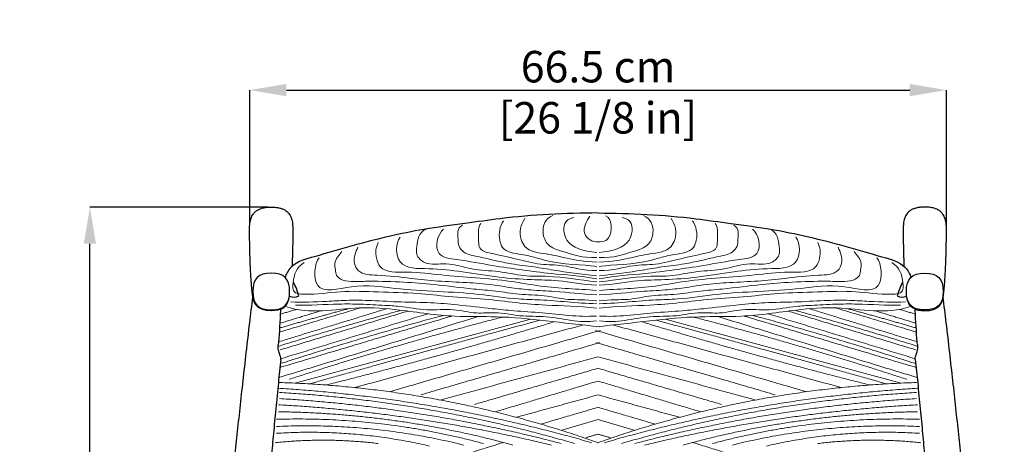
# Model space of a CAD drawing. Units: inches. Extents: x 0 to 4090, y 0 to 2860.
# Drawn here: x 1117 to 2056, y 1094 to 1498 of the extents above; entities that cross this region are included whole.
import ezdxf

# ---------------------------------------------------------------- set-up
doc = ezdxf.new("R2010")
doc.units = ezdxf.units.IN
doc.header["$MEASUREMENT"] = 0
doc.layers.add('OGGETTO', color=7, linetype='Continuous')
doc.layers.add('QUOTE', color=251, linetype='Continuous', lineweight=5)
doc.layers.add('SPIGOLI_TANGENTI_VISIBILI(ISO)', color=253, linetype='Continuous', lineweight=5)
doc.styles.add('ARIAL', font='Arial')
doc.dimstyles.new('Quotatura  scala 1_10', dxfattribs={"dimtxt": 30, "dimasz": 35, "dimexe": 0, "dimexo": 3, "dimgap": 7, "dimtad": 1, "dimlfac": 0.1, "dimrnd": 0.5, "dimzin": 12, "dimdsep": 46, "dimtxsty": 'ARIAL', "dimcen": 0.09, "dimclrd": 256, "dimclre": 251, "dimadec": 0, "dimazin": 3, "dimtfac": 1, "dimtofl": 0, "dimtmove": 0, "dimatfit": 3, "dimfxl": 1, "dimfrac": 2, "dimtolj": 1, "dimtzin": 12, "dimarcsym": 0})

# ---------------------------------------------------------------- blocks, each defined once
blk = doc.blocks.new('*D9')
at = {"layer": 'Defpoints', "color": 0}
for p in [(1184.4, 1319.69), (1357.31, 1319.69), (1302.77, 549.3)]:
    blk.add_point(p, dxfattribs=at)
at = {"layer": 'QUOTE', "color": 251, "lineweight": -2}
for p, q in [((1354.31, 1319.69), (1184.4, 1319.69)), ((1299.77, 549.3), (1184.4, 549.3))]:
    blk.add_line(p, q, dxfattribs=at)
at = {"layer": 'QUOTE', "lineweight": -2}
blk.add_line((1184.4, 584.3), (1184.4, 1284.69), dxfattribs=at)
at = {"layer": 'QUOTE'}
for points in [[(1190.24, 1284.69), (1178.57, 1284.69), (1184.4, 1319.69)], [(1178.57, 584.3), (1190.24, 584.3), (1184.4, 549.3)]]:
    blk.add_solid(points, dxfattribs=at)
at = {"layer": 'QUOTE', "color": 0, "char_height": 30, "attachment_point": 5, "rotation": 90, "style": 'ARIAL'}
for s, insert in [('\\A1;[30 3/8 in]', (1210.8, 934.5)), ('\\A1;77 cm', (1162.16, 934.5))]:
    blk.add_mtext(s, dxfattribs=dict(at, insert=insert))
blk = doc.blocks.new('*D10')
at = {"layer": 'Defpoints', "color": 0}
for p in [(2001.29, 1431.18), (1336.77, 1299.18), (2001.29, 1299.18)]:
    blk.add_point(p, dxfattribs=at)
at = {"layer": 'QUOTE', "color": 251, "lineweight": -2}
for p, q in [((1336.77, 1302.18), (1336.77, 1431.18)), ((2001.29, 1302.18), (2001.29, 1431.18))]:
    blk.add_line(p, q, dxfattribs=at)
at = {"layer": 'QUOTE', "lineweight": -2}
blk.add_line((1371.77, 1431.18), (1966.29, 1431.18), dxfattribs=at)
at = {"layer": 'QUOTE'}
for points in [[(1371.77, 1437.01), (1371.77, 1425.34), (1336.77, 1431.18)], [(1966.29, 1425.34), (1966.29, 1437.01), (2001.29, 1431.18)]]:
    blk.add_solid(points, dxfattribs=at)
at = {"layer": 'QUOTE', "color": 0, "char_height": 30, "attachment_point": 5, "style": 'ARIAL'}
for s, insert in [('\\A1;66.5 cm', (1669.03, 1453.49)), ('\\A1;[26 1/8 in]', (1669.03, 1404.78))]:
    blk.add_mtext(s, dxfattribs=dict(at, insert=insert))

msp = doc.modelspace()

# ---------------------------------------------------------------- linework, layer by layer
at = {"layer": 'OGGETTO'}
for centre, radius, start, end in [((1339.817, 1225.81), 44.686, 11.946953, 29.545605), ((1998.169, 1225.81), 44.686, 150.454395, 168.053047), ((1378.751, 1245.551), 11.53, 249.033762, 294.512401), ((1959.235, 1245.551), 11.53, 245.487599, 290.966238)]:
    msp.add_arc(centre, radius, start, end, dxfattribs=at)
for points, knots in [([(1336.771, 1299.185), (1336.746, 1299.667), (1336.652, 1301.527), (1337.005, 1304.79), (1337.743, 1308.252), (1338.833, 1310.952), (1340.004, 1312.992), (1341.602, 1314.911), (1343.605, 1316.528), (1345.865, 1317.756), (1348.69, 1318.777), (1352.528, 1319.556), (1355.575, 1319.643), (1357.307, 1319.692)], [0, 0, 0, 0, 0.0430061, 0.1659684, 0.291228, 0.3573628, 0.4247145, 0.5002537, 0.5786626, 0.6527361, 0.7285948, 0.8457959, 1, 1, 1, 1]), ([(1357.307, 1319.692), (1357.307, 1319.692), (1358.54, 1319.692), (1361.021, 1319.601), (1364.452, 1319.12), (1367.563, 1318.253), (1370.118, 1317.085), (1372.31, 1315.545), (1374.045, 1313.757), (1375.424, 1311.673), (1376.497, 1309.29), (1377.25, 1306.629), (1377.828, 1303.211), (1377.837, 1300.712), (1377.843, 1299.179)], [0, 0, 0, 0, 0.0000018, 0.1099567, 0.2210147, 0.3080271, 0.3970471, 0.4700784, 0.5455894, 0.6177146, 0.6918313, 0.7776656, 0.8636135, 1, 1, 1, 1]), ([(1980.679, 1319.692), (1980.679, 1319.692), (1979.446, 1319.692), (1976.965, 1319.601), (1973.534, 1319.12), (1970.423, 1318.253), (1967.868, 1317.085), (1965.676, 1315.545), (1963.941, 1313.757), (1962.562, 1311.673), (1961.489, 1309.29), (1960.736, 1306.629), (1960.158, 1303.211), (1960.149, 1300.712), (1960.143, 1299.179)], [0, 0, 0, 0, 0.0000018, 0.1099567, 0.2210147, 0.3080271, 0.3970471, 0.4700784, 0.5455894, 0.6177146, 0.6918313, 0.7776656, 0.8636135, 1, 1, 1, 1]), ([(2001.215, 1299.185), (2001.24, 1299.667), (2001.334, 1301.527), (2000.98, 1304.79), (2000.243, 1308.252), (1999.153, 1310.952), (1997.982, 1312.992), (1996.384, 1314.911), (1994.381, 1316.528), (1992.121, 1317.756), (1989.296, 1318.777), (1985.458, 1319.556), (1982.411, 1319.643), (1980.679, 1319.692)], [0, 0, 0, 0, 0.0430061, 0.1659684, 0.291228, 0.3573628, 0.4247145, 0.5002537, 0.5786626, 0.6527361, 0.7285948, 0.8457959, 1, 1, 1, 1]), ([(1668.993, 1314.092), (1638.082, 1313.993), (1595.415, 1311.865), (1540.348, 1303.692), (1504.697, 1299.22), (1468.901, 1291.758), (1433.807, 1282.866), (1403.32, 1273.554), (1379.704, 1267.498), (1372.579, 1257.75), (1370.999, 1254.406), (1370.411, 1252.912)], [0, 0, 0, 0, 0.24163306, 0.32938627, 0.43172004, 0.51988235, 0.61311428, 0.71050272, 0.77321319, 0.78952762, 0.8020768, 0.8020768, 0.8020768, 0.8020768]), ([(1668.993, 1314.092), (1699.904, 1313.993), (1742.571, 1311.865), (1797.638, 1303.692), (1833.289, 1299.22), (1869.085, 1291.758), (1904.179, 1282.866), (1934.666, 1273.554), (1958.282, 1267.498), (1965.407, 1257.75), (1966.987, 1254.406), (1967.575, 1252.912)], [0, 0, 0, 0, 0.24163306, 0.32938627, 0.43172004, 0.51988235, 0.61311428, 0.71050272, 0.77321319, 0.78952762, 0.8020768, 0.8020768, 0.8020768, 0.8020768]), ([(1357.307, 1221), (1356.236, 1221.023), (1354.281, 1221.064), (1351.612, 1221.429), (1349.441, 1221.954), (1347.694, 1222.596), (1346.305, 1223.297), (1344.917, 1224.201), (1343.713, 1225.266), (1342.772, 1226.395), (1342.451, 1226.864), (1342.232, 1227.191), (1341.899, 1227.735), (1341.401, 1228.661), (1340.811, 1230.067), (1340.33, 1231.643), (1340, 1233.078), (1339.789, 1234.229), (1339.666, 1234.993), (1339.539, 1235.851), (1339.417, 1236.758), (1339.297, 1237.712), (1339.183, 1238.693), (1339.081, 1239.627), (1338.989, 1240.514), (1338.901, 1241.397), (1338.808, 1242.37), (1338.708, 1243.468), (1338.601, 1244.71), (1338.487, 1246.093), (1338.37, 1247.595), (1338.237, 1249.405), (1338.091, 1251.535), (1337.933, 1254.025), (1337.779, 1256.665), (1337.656, 1258.967), (1337.562, 1260.865), (1337.495, 1262.28), (1337.429, 1263.752), (1337.364, 1265.281), (1337.3, 1266.861), (1337.239, 1268.449), (1337.184, 1269.985), (1337.136, 1271.424), (1337.093, 1272.758), (1337.056, 1273.991), (1337.028, 1274.963), (1337.008, 1275.695), (1336.993, 1276.241), (1336.978, 1276.838), (1336.96, 1277.542), (1336.939, 1278.377), (1336.915, 1279.425), (1336.887, 1280.711), (1336.855, 1282.264), (1336.823, 1284.03), (1336.791, 1286.02), (1336.761, 1288.227), (1336.735, 1290.657), (1336.713, 1293.32), (1336.698, 1296.175), (1336.696, 1298.177), (1336.695, 1299.182)], [0, 0, 0, 0, 0.0047, 0.008588, 0.011829, 0.0145663, 0.0169213, 0.0189943, 0.0225968, 0.0257988, 0.0293604, 0.0330104, 0.036714, 0.0456571, 0.0623771, 0.0838943, 0.1068393, 0.1312233, 0.1567155, 0.1811997, 0.2043113, 0.2297878, 0.2533577, 0.2750203, 0.2947748, 0.3140098, 0.3347725, 0.3571676, 0.3811956, 0.4068572, 0.4333474, 0.4595471, 0.4963785, 0.5326041, 0.568425, 0.6052672, 0.6222316, 0.6394581, 0.6569463, 0.6746962, 0.6927078, 0.7107011, 0.7275232, 0.7427517, 0.7567355, 0.7694744, 0.7809683, 0.7864919, 0.7916781, 0.7974261, 0.8044151, 0.8126452, 0.8221163, 0.8351201, 0.8499113, 0.8664898, 0.8848557, 0.9050092, 0.9265427, 0.9498006, 0.9747825, 1, 1, 1, 1]), ([(1377.918, 1299.182), (1377.917, 1298.159), (1377.915, 1296.125), (1377.899, 1293.228), (1377.877, 1290.532), (1377.85, 1288.087), (1377.82, 1285.884), (1377.788, 1283.912), (1377.756, 1282.161), (1377.725, 1280.603), (1377.694, 1279.238), (1377.667, 1278.064), (1377.643, 1277.1), (1377.622, 1276.312), (1377.603, 1275.619), (1377.577, 1274.653), (1377.538, 1273.329), (1377.484, 1271.621), (1377.422, 1269.78), (1377.352, 1267.838), (1377.266, 1265.662), (1377.2, 1264.11), (1377.161, 1263.225), (1377.158, 1263.164)], [0, 0, 0, 0, 0.05755975, 0.11446712, 0.16737405, 0.21627997, 0.26118494, 0.30208913, 0.3389927, 0.37189571, 0.40207477, 0.42786347, 0.44926207, 0.4662708, 0.48082923, 0.49621665, 0.5321606, 0.57215516, 0.6161995, 0.66426458, 0.71485089, 0.78043195, 0.78534472, 0.78534472, 0.78534472, 0.78534472]), ([(1960.068, 1299.182), (1960.069, 1298.159), (1960.071, 1296.125), (1960.087, 1293.228), (1960.109, 1290.532), (1960.136, 1288.087), (1960.166, 1285.884), (1960.198, 1283.912), (1960.23, 1282.161), (1960.261, 1280.603), (1960.292, 1279.238), (1960.319, 1278.064), (1960.343, 1277.1), (1960.364, 1276.312), (1960.383, 1275.619), (1960.409, 1274.653), (1960.448, 1273.329), (1960.502, 1271.621), (1960.564, 1269.78), (1960.634, 1267.838), (1960.72, 1265.662), (1960.786, 1264.11), (1960.825, 1263.225), (1960.828, 1263.164)], [0, 0, 0, 0, 0.05755975, 0.11446712, 0.16737405, 0.21627997, 0.26118494, 0.30208913, 0.3389927, 0.37189571, 0.40207477, 0.42786347, 0.44926207, 0.4662708, 0.48082923, 0.49621665, 0.5321606, 0.57215516, 0.6161995, 0.66426458, 0.71485089, 0.78043195, 0.78534472, 0.78534472, 0.78534472, 0.78534472]), ([(1980.679, 1221), (1981.75, 1221.023), (1983.705, 1221.064), (1986.374, 1221.429), (1988.545, 1221.954), (1990.292, 1222.596), (1991.681, 1223.297), (1993.069, 1224.201), (1994.273, 1225.266), (1995.214, 1226.395), (1995.535, 1226.864), (1995.754, 1227.191), (1996.087, 1227.735), (1996.585, 1228.661), (1997.175, 1230.067), (1997.656, 1231.643), (1997.986, 1233.078), (1998.197, 1234.229), (1998.32, 1234.993), (1998.447, 1235.851), (1998.569, 1236.758), (1998.689, 1237.712), (1998.803, 1238.693), (1998.905, 1239.627), (1998.997, 1240.514), (1999.085, 1241.397), (1999.178, 1242.37), (1999.278, 1243.468), (1999.385, 1244.71), (1999.499, 1246.093), (1999.616, 1247.595), (1999.749, 1249.405), (1999.895, 1251.535), (2000.053, 1254.025), (2000.207, 1256.665), (2000.33, 1258.967), (2000.424, 1260.865), (2000.491, 1262.28), (2000.557, 1263.752), (2000.622, 1265.281), (2000.686, 1266.861), (2000.747, 1268.449), (2000.802, 1269.985), (2000.85, 1271.424), (2000.893, 1272.758), (2000.93, 1273.991), (2000.958, 1274.963), (2000.978, 1275.695), (2000.993, 1276.241), (2001.008, 1276.838), (2001.026, 1277.542), (2001.047, 1278.377), (2001.071, 1279.425), (2001.099, 1280.711), (2001.131, 1282.264), (2001.163, 1284.03), (2001.195, 1286.02), (2001.225, 1288.227), (2001.251, 1290.657), (2001.273, 1293.32), (2001.288, 1296.175), (2001.29, 1298.177), (2001.291, 1299.182)], [0, 0, 0, 0, 0.0047, 0.008588, 0.011829, 0.0145663, 0.0169213, 0.0189943, 0.0225968, 0.0257988, 0.0293604, 0.0330104, 0.036714, 0.0456571, 0.0623771, 0.0838943, 0.1068393, 0.1312233, 0.1567155, 0.1811997, 0.2043113, 0.2297878, 0.2533577, 0.2750203, 0.2947748, 0.3140098, 0.3347725, 0.3571676, 0.3811956, 0.4068572, 0.4333474, 0.4595471, 0.4963785, 0.5326041, 0.568425, 0.6052672, 0.6222316, 0.6394581, 0.6569463, 0.6746962, 0.6927078, 0.7107011, 0.7275232, 0.7427517, 0.7567355, 0.7694744, 0.7809683, 0.7864919, 0.7916781, 0.7974261, 0.8044151, 0.8126452, 0.8221163, 0.8351201, 0.8499113, 0.8664898, 0.8848557, 0.9050092, 0.9265427, 0.9498006, 0.9747825, 1, 1, 1, 1]), ([(1357.307, 1256.813), (1345.065, 1256.813), (1339.711, 1251.527), (1339.711, 1227.043), (1345.065, 1221.756), (1357.307, 1221.756)], [0, 0, 0, 0, 0.5, 0.5, 1, 1, 1, 1]), ([(1357.307, 1221.756), (1369.549, 1221.756), (1374.902, 1227.043), (1374.902, 1251.527), (1369.549, 1256.813), (1357.307, 1256.813)], [0, 0, 0, 0, 0.5, 0.5, 1, 1, 1, 1]), ([(1980.679, 1221.756), (1968.437, 1221.756), (1963.084, 1227.043), (1963.084, 1251.527), (1968.437, 1256.813), (1980.679, 1256.813)], [0, 0, 0, 0, 0.5, 0.5, 1, 1, 1, 1]), ([(1980.679, 1256.813), (1992.921, 1256.813), (1998.275, 1251.527), (1998.275, 1227.043), (1992.921, 1221.756), (1980.679, 1221.756)], [0, 0, 0, 0, 0.5, 0.5, 1, 1, 1, 1]), ([(1281.488, 556.149), (1282.007, 565.884), (1283.022, 584.909), (1284.624, 612.771), (1286.22, 639.291), (1287.805, 664.472), (1289.357, 688.184), (1290.864, 710.446), (1292.316, 731.274), (1293.717, 750.815), (1295.057, 769.069), (1296.331, 786.038), (1297.531, 801.721), (1298.653, 816.12), (1299.627, 828.426), (1300.459, 838.805), (1301.181, 847.719), (1301.912, 856.671), (1302.786, 867.253), (1303.841, 879.875), (1305.099, 894.714), (1306.494, 910.882), (1308.029, 928.378), (1309.7, 947.077), (1311.512, 966.961), (1313.471, 988.012), (1315.593, 1010.336), (1317.8, 1033.021), (1320.085, 1055.977), (1322.442, 1079.118), (1324.96, 1103.26), (1327.65, 1128.397), (1330.52, 1154.525), (1333.586, 1181.632), (1336.688, 1208.338), (1338.822, 1225.971), (1339.827, 1234.27)], [0, 0, 0, 0, 0.0428641, 0.083764, 0.1227009, 0.1596762, 0.1946922, 0.2271778, 0.2577758, 0.2864867, 0.3133115, 0.3382509, 0.3613053, 0.3824749, 0.4017597, 0.4155898, 0.4282619, 0.4410922, 0.45509, 0.4749662, 0.4968036, 0.5206027, 0.5463642, 0.5740888, 0.6032298, 0.6342657, 0.6671972, 0.7020259, 0.7347278, 0.7689448, 0.8046783, 0.8419308, 0.880704, 0.9209992, 0.9628218, 1, 1, 1, 1]), ([(1339.821, 1234.27), (1339.821, 1234.272), (1339.8, 1234.382), (1339.902, 1233.931), (1340.181, 1232.862), (1340.541, 1231.932), (1340.72, 1231.47)], [0, 0, 0, 0, 0.0058991, 0.4000898, 0.7017055, 1, 1, 1, 1]), ([(1366.382, 1222.41), (1366.398, 1222.416), (1366.437, 1222.431), (1367.546, 1222.948), (1369.243, 1223.988), (1371.076, 1225.658), (1372.604, 1227.819), (1373.263, 1229.459), (1373.593, 1230.28)], [0, 0, 0, 0, 0.1337125, 0.3161742, 0.5025083, 0.6888533, 0.8442114, 1, 1, 1, 1]), ([(1373.593, 1230.28), (1373.638, 1230.417), (1373.729, 1230.69), (1374.244, 1232.388), (1374.686, 1234.88), (1374.908, 1237.216), (1374.882, 1238.585), (1374.877, 1238.861)], [0, 0, 0, 0, 0.233696, 0.4671407, 0.7057432, 0.940619, 1, 1, 1, 1]), ([(1964.393, 1230.28), (1964.348, 1230.417), (1964.256, 1230.69), (1963.742, 1232.388), (1963.3, 1234.88), (1963.078, 1237.216), (1963.104, 1238.585), (1963.109, 1238.861)], [0, 0, 0, 0, 0.233696, 0.4671407, 0.7057432, 0.940619, 1, 1, 1, 1]), ([(1971.604, 1222.41), (1971.588, 1222.416), (1971.549, 1222.431), (1970.44, 1222.948), (1968.743, 1223.988), (1966.91, 1225.658), (1965.382, 1227.819), (1964.723, 1229.459), (1964.393, 1230.28)], [0, 0, 0, 0, 0.1337125, 0.3161742, 0.5025083, 0.6888533, 0.8442114, 1, 1, 1, 1]), ([(1998.165, 1234.27), (1998.165, 1234.272), (1998.186, 1234.382), (1998.084, 1233.931), (1997.805, 1232.862), (1997.445, 1231.932), (1997.266, 1231.47)], [0, 0, 0, 0, 0.0058991, 0.4000898, 0.7017055, 1, 1, 1, 1]), ([(2056.498, 556.149), (2055.979, 565.884), (2054.964, 584.909), (2053.362, 612.771), (2051.766, 639.291), (2050.181, 664.472), (2048.629, 688.184), (2047.122, 710.446), (2045.67, 731.274), (2044.269, 750.815), (2042.929, 769.069), (2041.655, 786.038), (2040.455, 801.721), (2039.333, 816.12), (2038.359, 828.426), (2037.527, 838.805), (2036.805, 847.719), (2036.074, 856.671), (2035.2, 867.253), (2034.145, 879.875), (2032.886, 894.714), (2031.492, 910.882), (2029.957, 928.378), (2028.286, 947.077), (2026.474, 966.961), (2024.515, 988.012), (2022.393, 1010.336), (2020.186, 1033.021), (2017.901, 1055.977), (2015.544, 1079.118), (2013.026, 1103.26), (2010.336, 1128.397), (2007.466, 1154.525), (2004.4, 1181.632), (2001.298, 1208.338), (1999.164, 1225.971), (1998.159, 1234.27)], [0, 0, 0, 0, 0.0428641, 0.083764, 0.1227009, 0.1596762, 0.1946922, 0.2271778, 0.2577758, 0.2864867, 0.3133115, 0.3382509, 0.3613053, 0.3824749, 0.4017597, 0.4155898, 0.4282619, 0.4410922, 0.45509, 0.4749662, 0.4968036, 0.5206027, 0.5463642, 0.5740888, 0.6032298, 0.6342657, 0.6671972, 0.7020259, 0.7347278, 0.7689448, 0.8046783, 0.8419308, 0.880704, 0.9209992, 0.9628218, 1, 1, 1, 1]), ([(1366.505, 1222.503), (1366.27, 1222.4), (1365.353, 1221.997), (1363.406, 1221.518), (1360.577, 1221.075), (1358.446, 1221.026), (1357.307, 1221)], [0, 0, 0, 0, 0.0908518, 0.3557895, 0.6553564, 1, 1, 1, 1]), ([(1357.307, 1221.109), (1357.307, 1221.066), (1357.307, 1220.862), (1357.307, 1221.361), (1357.307, 1221.756)], [0, 0, 0, 0, 0.2092226, 1, 1, 1, 1]), ([(1364.671, 1190.836), (1365.329, 1200.945), (1365.939, 1211.522), (1366.482, 1222.064), (1366.503, 1222.464)], [0.14873357, 0.14873357, 0.14873357, 0.14873357, 0.96774629, 1, 1, 1, 1]), ([(1971.481, 1222.503), (1971.716, 1222.4), (1972.633, 1221.997), (1974.58, 1221.518), (1977.409, 1221.075), (1979.539, 1221.026), (1980.679, 1221)], [0, 0, 0, 0, 0.0908518, 0.3557895, 0.6553564, 1, 1, 1, 1]), ([(1973.315, 1190.836), (1972.657, 1200.945), (1972.047, 1211.522), (1971.504, 1222.064), (1971.483, 1222.464)], [0.14873357, 0.14873357, 0.14873357, 0.14873357, 0.96774629, 1, 1, 1, 1]), ([(1980.679, 1221.109), (1980.679, 1221.066), (1980.679, 1220.862), (1980.679, 1221.361), (1980.679, 1221.756)], [0, 0, 0, 0, 0.2092226, 1, 1, 1, 1]), ([(1366.396, 1174.607), (1366.427, 1174.855), (1366.509, 1175.52), (1366.232, 1176.844), (1365.702, 1178.523), (1365.114, 1180.211), (1364.489, 1182.259), (1363.956, 1184.85), (1363.888, 1187.65), (1364.264, 1189.929), (1364.7, 1190.903), (1364.811, 1191.15)], [0, 0, 0, 0, 0.106806, 0.2866985, 0.3941422, 0.5041406, 0.6117909, 0.7236552, 0.8656206, 0.9659441, 1, 1, 1, 1]), ([(1971.59, 1174.607), (1971.559, 1174.855), (1971.477, 1175.52), (1971.754, 1176.844), (1972.284, 1178.523), (1972.872, 1180.211), (1973.497, 1182.259), (1974.03, 1184.85), (1974.098, 1187.65), (1973.722, 1189.929), (1973.286, 1190.903), (1973.175, 1191.15)], [0, 0, 0, 0, 0.106806, 0.2866985, 0.3941422, 0.5041406, 0.6117909, 0.7236552, 0.8656206, 0.9659441, 1, 1, 1, 1]), ([(1366.455, 1174.601), (1365.668, 1167.164), (1364.006, 1151.45), (1361.678, 1127.838), (1359.463, 1104.353), (1357.478, 1082.267), (1355.693, 1061.573), (1354.082, 1042.135), (1352.627, 1023.957), (1351.316, 1007.046), (1350.139, 991.403), (1349.085, 977.034), (1348.205, 964.747), (1347.476, 954.381), (1346.858, 945.472), (1346.246, 936.519), (1345.532, 925.928), (1344.695, 913.294), (1343.731, 898.434), (1342.702, 882.237), (1341.614, 864.703), (1340.476, 845.954), (1339.293, 826.008), (1338.067, 804.879), (1336.793, 782.46), (1335.463, 758.578), (1334.077, 733.216), (1332.632, 706.356), (1331.136, 678.158), (1329.585, 648.623), (1327.974, 617.754), (1326.299, 585.551), (1325.155, 563.64), (1324.571, 552.462)], [0, 0, 0, 0, 0.0362109, 0.0765201, 0.114708, 0.1501457, 0.1835324, 0.2148662, 0.2441455, 0.2713689, 0.2965356, 0.3196448, 0.3406957, 0.3557912, 0.3696229, 0.3836435, 0.3989387, 0.4206553, 0.4445123, 0.4705098, 0.4986481, 0.5289275, 0.5607504, 0.5946379, 0.6305891, 0.668603, 0.7095183, 0.7525799, 0.7977857, 0.8451327, 0.8946198, 0.9462441, 1, 1, 1, 1]), ([(1971.531, 1174.601), (1972.318, 1167.164), (1973.98, 1151.45), (1976.308, 1127.838), (1978.523, 1104.353), (1980.508, 1082.267), (1982.292, 1061.573), (1983.904, 1042.135), (1985.359, 1023.957), (1986.67, 1007.046), (1987.847, 991.403), (1988.901, 977.034), (1989.781, 964.747), (1990.51, 954.381), (1991.128, 945.472), (1991.74, 936.519), (1992.454, 925.928), (1993.291, 913.294), (1994.255, 898.434), (1995.284, 882.237), (1996.372, 864.703), (1997.51, 845.954), (1998.693, 826.008), (1999.919, 804.879), (2001.193, 782.46), (2002.523, 758.578), (2003.909, 733.216), (2005.354, 706.356), (2006.85, 678.158), (2008.401, 648.623), (2010.012, 617.754), (2011.687, 585.551), (2012.831, 563.64), (2013.415, 552.462)], [0, 0, 0, 0, 0.0362109, 0.0765201, 0.114708, 0.1501457, 0.1835324, 0.2148662, 0.2441455, 0.2713689, 0.2965356, 0.3196448, 0.3406957, 0.3557912, 0.3696229, 0.3836435, 0.3989387, 0.4206553, 0.4445123, 0.4705098, 0.4986481, 0.5289275, 0.5607504, 0.5946379, 0.6305891, 0.668603, 0.7095183, 0.7525799, 0.7977857, 0.8451327, 0.8946198, 0.9462441, 1, 1, 1, 1])]:
    msp.add_open_spline(points, degree=3, knots=knots, dxfattribs=at)
at = {"layer": 'SPIGOLI_TANGENTI_VISIBILI(ISO)'}
for points, knots in [([(1578.739, 1306.691), (1575.315, 1301.164), (1573.477, 1292.151), (1578.851, 1276.706), (1594.997, 1275.115), (1610.003, 1271.575), (1632.155, 1264.61), (1664.12, 1264.42), (1667.935, 1262.697)], [0, 0, 0, 0, 0.1669451, 0.2321597, 0.4013411, 0.5238389, 0.6527983, 1, 1, 1, 1]), ([(1599.252, 1308.784), (1595.012, 1302.975), (1593.3, 1292.959), (1601.009, 1277.333), (1619.895, 1275.389), (1640.181, 1270.783), (1654.647, 1267.727), (1668.058, 1267.251)], [0, 0, 0, 0, 0.2233285, 0.302642, 0.5330537, 0.7548162, 1, 1, 1, 1]), ([(1625.762, 1311.604), (1618.546, 1308.879), (1614.398, 1297.818), (1620.655, 1281.558), (1640.177, 1276.418), (1653.549, 1270.899), (1667.812, 1271.681)], [0, 0, 0, 0, 0.2618897, 0.4196684, 0.6210484, 1, 1, 1, 1]), ([(1645.815, 1309.699), (1636.507, 1308.231), (1635.199, 1298.347), (1641.339, 1281.474), (1655.072, 1277.259), (1667.872, 1276.518)], [0, 0, 0, 0, 0.36482247, 0.48967686, 0.99116948, 0.99116948, 0.99116948, 0.99116948]), ([(1676.253, 1311.335), (1682.268, 1309.867, 181.881), (1683.576, 1291.312), (1667.035, 1283.111), (1647.651, 1291.827), (1661.066, 1310.894)], [0, 0, 0, 0, 0.36482247, 0.48967686, 0.99116948, 0.99116948, 0.99116948, 0.99116948]), ([(1738.734, 1308.784), (1742.974, 1302.975), (1744.686, 1292.959), (1736.977, 1277.333), (1718.091, 1275.389), (1697.805, 1270.783), (1683.339, 1267.727), (1669.928, 1267.251)], [0, 0, 0, 0, 0.2233285, 0.302642, 0.5330537, 0.7548162, 1, 1, 1, 1]), ([(1759.247, 1306.691), (1762.671, 1301.164), (1764.509, 1292.151), (1759.135, 1276.706), (1742.989, 1275.115), (1727.983, 1271.575), (1705.831, 1264.61), (1673.866, 1264.42), (1670.051, 1262.697)], [0, 0, 0, 0, 0.1669451, 0.2321597, 0.4013411, 0.5238389, 0.6527983, 1, 1, 1, 1]), ([(1692.171, 1309.699), (1701.479, 1308.231), (1702.787, 1298.347), (1696.646, 1281.474), (1682.914, 1277.259), (1670.114, 1276.518)], [0, 0, 0, 0, 0.36482247, 0.48967686, 0.99116948, 0.99116948, 0.99116948, 0.99116948]), ([(1712.224, 1311.604), (1719.44, 1308.879), (1723.588, 1297.818), (1717.331, 1281.558), (1697.809, 1276.418), (1684.437, 1270.899), (1670.174, 1271.681)], [0, 0, 0, 0, 0.2618897, 0.4196684, 0.6210484, 1, 1, 1, 1]), ([(1504.989, 1298.765), (1497.62, 1295.303), (1496.851, 1286.315), (1495.055, 1273.339), (1506.293, 1263.04), (1526.053, 1268.005), (1548.713, 1259.192), (1573.923, 1259.365), (1597.819, 1253.314), (1628.41, 1254.599), (1650.423, 1250.393), (1667.872, 1248.49)], [0, 0, 0, 0, 0.09782156, 0.13399681, 0.18742179, 0.29080816, 0.41445286, 0.5425032, 0.66387146, 0.77987074, 0.99685842, 0.99685842, 0.99685842, 0.99685842]), ([(1521.724, 1298.677), (1515.934, 1294.252), (1510.859, 1272.28), (1541.483, 1269.154), (1565.853, 1264.115), (1596.494, 1259.872), (1628.686, 1255.43), (1651.879, 1254.469), (1667.876, 1251.332)], [0, 0, 0, 0, 0.1414046, 0.2424133, 0.440206, 0.6040135, 0.7630431, 1, 1, 1, 1]), ([(1539.596, 1302.374), (1534.191, 1299.719), (1535.696, 1291.798), (1535.643, 1282.258), (1541.733, 1275.122), (1554.801, 1272.574), (1569.917, 1268.972), (1588.499, 1264.947), (1607.163, 1263.099), (1633.354, 1258.269), (1652.529, 1255.824), (1667.674, 1254.205)], [0, 0, 0, 0, 0.0944743, 0.1377033, 0.1822646, 0.261054, 0.3864285, 0.4860033, 0.6268636, 0.7483431, 1, 1, 1, 1]), ([(1557.383, 1304.184), (1554.45, 1300.151), (1555.653, 1292.688), (1554.374, 1278.463), (1572.469, 1274.337), (1590.426, 1270.597), (1613.458, 1264.423), (1638.268, 1265.042), (1654.583, 1259.009), (1667.872, 1259.271)], [0, 0, 0, 0, 0.0934298, 0.18432866, 0.25858374, 0.44943515, 0.6201069, 0.77379212, 0.99470752, 0.99470752, 0.99470752, 0.99470752]), ([(1816.262, 1298.677), (1822.052, 1294.252), (1827.127, 1272.28), (1796.503, 1269.154), (1772.132, 1264.115), (1741.492, 1259.872), (1709.3, 1255.43), (1686.107, 1254.469), (1670.11, 1251.332)], [0, 0, 0, 0, 0.1414046, 0.2424133, 0.440206, 0.6040135, 0.7630431, 1, 1, 1, 1]), ([(1780.603, 1304.184), (1783.536, 1300.151), (1782.333, 1292.688), (1783.612, 1278.463), (1765.517, 1274.337), (1747.56, 1270.597), (1724.528, 1264.423), (1699.718, 1265.042), (1683.403, 1259.009), (1670.114, 1259.271)], [0, 0, 0, 0, 0.0934298, 0.18432866, 0.25858374, 0.44943515, 0.6201069, 0.77379212, 0.99470752, 0.99470752, 0.99470752, 0.99470752]), ([(1832.997, 1298.765), (1840.366, 1295.303), (1841.135, 1286.315), (1842.931, 1273.339), (1831.693, 1263.04), (1811.933, 1268.005), (1789.273, 1259.192), (1764.063, 1259.365), (1740.167, 1253.314), (1709.576, 1254.599), (1687.563, 1250.393), (1670.114, 1248.49)], [0, 0, 0, 0, 0.09782156, 0.13399681, 0.18742179, 0.29080816, 0.41445286, 0.5425032, 0.66387146, 0.77987074, 0.99685842, 0.99685842, 0.99685842, 0.99685842]), ([(1798.39, 1302.374), (1803.795, 1299.719), (1802.29, 1291.798), (1802.343, 1282.258), (1796.252, 1275.122), (1783.184, 1272.574), (1768.069, 1268.972), (1749.487, 1264.947), (1730.823, 1263.099), (1704.632, 1258.269), (1685.457, 1255.824), (1670.312, 1254.205)], [0, 0, 0, 0, 0.0944743, 0.1377033, 0.1822646, 0.261054, 0.3864285, 0.4860033, 0.6268636, 0.7483431, 1, 1, 1, 1]), ([(1480.434, 1291.035), (1475.651, 1285.02), (1475.46, 1260.254), (1510.656, 1261.752), (1540.174, 1258.182), (1573.182, 1252.586), (1603.666, 1250.36), (1634.058, 1250.162), (1653.739, 1246.029), (1667.872, 1245.254)], [0, 0, 0, 0, 0.1162976, 0.24894007, 0.40118288, 0.56849158, 0.71467956, 0.8366712, 0.99845024, 0.99845024, 0.99845024, 0.99845024]), ([(1857.552, 1291.035), (1862.335, 1285.02), (1862.526, 1260.254), (1827.33, 1261.752), (1797.812, 1258.182), (1764.804, 1252.586), (1734.32, 1250.36), (1703.928, 1250.162), (1684.247, 1246.029), (1670.114, 1245.254)], [0, 0, 0, 0, 0.1162976, 0.24894007, 0.40118288, 0.56849158, 0.71467956, 0.8366712, 0.99845024, 0.99845024, 0.99845024, 0.99845024]), ([(1424.535, 1277.353), (1422.513, 1274.235), (1416.562, 1268.384), (1418.756, 1260.172), (1419.002, 1253.538), (1426.673, 1248.936), (1437.59, 1248.754), (1457.024, 1249.245), (1482.543, 1248.411), (1515.743, 1246.006), (1544.815, 1241.808), (1572.018, 1239.977), (1594.149, 1235.93), (1617.442, 1236.236), (1640.84, 1230.358), (1656.974, 1232.004), (1667.872, 1230.275)], [0, 0, 0, 0, 0.04882956, 0.07061135, 0.09091156, 0.11793391, 0.15677869, 0.21146682, 0.33111503, 0.43726737, 0.57695274, 0.65357117, 0.73659453, 0.82341716, 0.90805103, 0.99887274, 0.99887274, 0.99887274, 0.99887274]), ([(1440.006, 1281.525), (1437.988, 1276.849), (1434.548, 1268.634), (1441.759, 1255.065), (1464.175, 1255.075), (1488.212, 1251.905), (1516.938, 1248.894), (1542.729, 1248.023), (1566.312, 1246.119), (1586.632, 1242.721), (1606.474, 1240.351), (1632.663, 1239.268), (1652.672, 1237.061), (1667.872, 1235.989)], [0, 0, 0, 0, 0.06407719, 0.09455577, 0.16818195, 0.29930556, 0.40126218, 0.51029131, 0.60969099, 0.68438719, 0.75728479, 0.84910237, 0.99850427, 0.99850427, 0.99850427, 0.99850427]), ([(1459.357, 1285.858), (1457.048, 1281.268), (1456.267, 1273.198), (1462.963, 1256.432), (1490.772, 1258.778), (1529.659, 1253.223), (1573.643, 1251.655), (1622.165, 1242.364), (1649.784, 1241.695), (1667.471, 1240.377)], [0, 0, 0, 0, 0.0646881, 0.1036188, 0.2156513, 0.3587268, 0.6446115, 0.7696669, 1, 1, 1, 1]), ([(1897.98, 1281.525), (1899.998, 1276.849), (1903.438, 1268.634), (1896.227, 1255.065), (1873.811, 1255.075), (1849.774, 1251.905), (1821.048, 1248.894), (1795.257, 1248.023), (1771.674, 1246.119), (1751.354, 1242.721), (1731.512, 1240.351), (1705.323, 1239.268), (1685.314, 1237.061), (1670.114, 1235.989)], [0, 0, 0, 0, 0.06407719, 0.09455577, 0.16818195, 0.29930556, 0.40126218, 0.51029131, 0.60969099, 0.68438719, 0.75728479, 0.84910237, 0.99850427, 0.99850427, 0.99850427, 0.99850427]), ([(1913.451, 1277.353), (1915.473, 1274.235), (1921.424, 1268.384), (1919.23, 1260.172), (1918.984, 1253.538), (1911.312, 1248.936), (1900.396, 1248.754), (1880.962, 1249.245), (1855.443, 1248.411), (1822.243, 1246.006), (1793.171, 1241.808), (1765.968, 1239.977), (1743.837, 1235.93), (1720.544, 1236.236), (1697.146, 1230.358), (1681.012, 1232.004), (1670.114, 1230.275)], [0, 0, 0, 0, 0.04882956, 0.07061135, 0.09091156, 0.11793391, 0.15677869, 0.21146682, 0.33111503, 0.43726737, 0.57695274, 0.65357117, 0.73659453, 0.82341716, 0.90805103, 0.99887274, 0.99887274, 0.99887274, 0.99887274]), ([(1878.629, 1285.858), (1880.938, 1281.268), (1881.719, 1273.198), (1875.023, 1256.432), (1847.214, 1258.778), (1808.327, 1253.223), (1764.343, 1251.655), (1715.821, 1242.364), (1688.202, 1241.695), (1670.515, 1240.377)], [0, 0, 0, 0, 0.0646881, 0.1036188, 0.2156513, 0.3587268, 0.6446115, 0.7696669, 1, 1, 1, 1]), ([(1403.079, 1271.198), (1398.564, 1266.489), (1395.207, 1233.712), (1440.19, 1247.746), (1474.441, 1241.526), (1515.966, 1239.253), (1554.982, 1237.341), (1587.31, 1231.918), (1624.026, 1231.33), (1647.862, 1228.143), (1667.872, 1227.654)], [0, 0, 0, 0, 0.09251921, 0.20301554, 0.3464898, 0.48685809, 0.62041599, 0.75108131, 0.82267859, 0.99807772, 0.99807772, 0.99807772, 0.99807772]), ([(1934.907, 1271.198), (1939.422, 1266.489), (1942.779, 1233.712), (1897.795, 1247.746), (1863.545, 1241.526), (1822.02, 1239.253), (1783.004, 1237.341), (1750.676, 1231.918), (1713.96, 1231.33), (1690.124, 1228.143), (1670.114, 1227.654)], [0, 0, 0, 0, 0.09251921, 0.20301554, 0.3464898, 0.48685809, 0.62041599, 0.75108131, 0.82267859, 0.99807772, 0.99807772, 0.99807772, 0.99807772]), ([(1388.732, 1267), (1381.371, 1262.05), (1378.309, 1253.598), (1377.346, 1237.382), (1398.965, 1235.747), (1422.914, 1240.313), (1460.235, 1238.742), (1494.345, 1238.05), (1528.018, 1234.06), (1559.429, 1232.568), (1590.362, 1228.519), (1625.116, 1225.516), (1649.886, 1225.536), (1667.872, 1223.512)], [0, 0, 0, 0, 0.07191618, 0.09691228, 0.12869405, 0.23757819, 0.35174007, 0.46948989, 0.56160408, 0.67025109, 0.76565058, 0.85528297, 0.9986527, 0.9986527, 0.9986527, 0.9986527]), ([(1949.254, 1267), (1956.615, 1262.05), (1959.677, 1253.598), (1960.639, 1237.382), (1939.021, 1235.747), (1915.072, 1240.313), (1877.751, 1238.742), (1843.641, 1238.05), (1809.968, 1234.06), (1778.557, 1232.568), (1747.624, 1228.519), (1712.87, 1225.516), (1688.1, 1225.536), (1670.114, 1223.512)], [0, 0, 0, 0, 0.07191618, 0.09691228, 0.12869405, 0.23757819, 0.35174007, 0.46948989, 0.56160408, 0.67025109, 0.76565058, 0.85528297, 0.9986527, 0.9986527, 0.9986527, 0.9986527]), ([(1667.471, 1215.853), (1650.062, 1214.758), (1623.997, 1218.804), (1590.881, 1220.543), (1564.023, 1223.273), (1537.64, 1226.301), (1508.674, 1229.075), (1481.362, 1228.926), (1454.481, 1230.864), (1430.784, 1231.11), (1404.981, 1229.517), (1387.354, 1228.736), (1375.807, 1229.288)], [0, 0, 0, 0, 0.177728, 0.2698935, 0.3402207, 0.4547211, 0.5425185, 0.6385851, 0.734708, 0.8190384, 0.8815179, 1, 1, 1, 1]), ([(1670.515, 1215.853), (1687.924, 1214.758), (1713.989, 1218.804), (1747.105, 1220.543), (1773.963, 1223.273), (1800.346, 1226.301), (1829.312, 1229.075), (1856.624, 1228.926), (1883.505, 1230.864), (1907.202, 1231.11), (1933.005, 1229.517), (1950.632, 1228.736), (1962.179, 1229.288)], [0, 0, 0, 0, 0.177728, 0.2698935, 0.3402207, 0.4547211, 0.5425185, 0.6385851, 0.734708, 0.8190384, 0.8815179, 1, 1, 1, 1]), ([(1670.726, 1205.746), (1634.423, 1209.008), (1590.291, 1216.581), (1527.89, 1214.506), (1484.575, 1221.551), (1430.486, 1226.187), (1394.425, 1216.694), (1371.095, 1224.977)], [0, 0, 0, 0, 0.3172673, 0.4514325, 0.6316514, 0.7618513, 1, 1, 1, 1]), ([(1667.471, 1211.341), (1651.193, 1208.626), (1627.341, 1216.544), (1594.801, 1215.023), (1572.917, 1220.203), (1551.611, 1217.576), (1530.248, 1223.549), (1505.376, 1220.393), (1483.755, 1225.153), (1462.609, 1226.215), (1443.406, 1227.362), (1414.999, 1227.505), (1394.339, 1225.916), (1380.52, 1226.28)], [0, 0, 0, 0, 0.1671803, 0.2550343, 0.3369756, 0.3986342, 0.4755822, 0.5637798, 0.6556316, 0.7041614, 0.784317, 0.8561045, 1, 1, 1, 1]), ([(1667.26, 1205.746), (1703.562, 1209.008), (1747.695, 1216.581), (1810.096, 1214.506), (1853.411, 1221.551), (1907.5, 1226.187), (1943.561, 1216.694), (1966.891, 1224.977)], [0, 0, 0, 0, 0.3172673, 0.4514325, 0.6316514, 0.7618513, 1, 1, 1, 1]), ([(1670.515, 1211.341), (1686.793, 1208.626), (1710.645, 1216.544), (1743.185, 1215.023), (1765.069, 1220.203), (1786.375, 1217.576), (1807.738, 1223.549), (1832.61, 1220.393), (1854.231, 1225.153), (1875.377, 1226.215), (1894.58, 1227.362), (1922.987, 1227.505), (1943.647, 1225.916), (1957.466, 1226.28)], [0, 0, 0, 0, 0.1671803, 0.2550343, 0.3369756, 0.3986342, 0.4755822, 0.5637798, 0.6556316, 0.7041614, 0.784317, 0.8561045, 1, 1, 1, 1])]:
    msp.add_open_spline(points, degree=3, knots=knots, dxfattribs=at)
for points, degree in [([(1481.168, 1221.381), (1422.257, 1205.242), (1363.953, 1187.018)], 2), ([(1467.484, 1222.835), (1364.71, 1191.439)], 1), ([(1442.76, 1223.751, 73.688), (1365.283, 1200.583, 73.688)], 1), ([(1431.777, 1223.116), (1398.551, 1214.15), (1365.517, 1204.522)], 2), ([(1404.452, 1220.829), (1365.776, 1209.014)], 1), ([(1381.282, 1222.216, 73.688), (1366.255, 1217.722, 73.688)], 1), ([(1856.818, 1221.381), (1915.729, 1205.242), (1974.033, 1187.018)], 2), ([(1870.502, 1222.835), (1973.275, 1191.439)], 1), ([(1895.226, 1223.751, 73.688), (1972.703, 1200.583, 73.688)], 1), ([(1906.209, 1223.116), (1939.435, 1214.15), (1972.469, 1204.522)], 2), ([(1933.534, 1220.829), (1972.21, 1209.014)], 1), ([(1956.704, 1222.216, 73.688), (1971.731, 1217.722, 73.688)], 1), ([(1554.645, 1215.351), (1364.658, 1157.311)], 1), ([(1529.6, 1215.915, 73.688), (1365.653, 1166.891, 73.688)], 1), ([(1487.663, 1220.573, 73.688), (1365.89, 1183.659, 73.688)], 1), ([(1521.396, 1216.541), (1443.176, 1195.363), (1366.023, 1170.513)], 2), ([(1506.97, 1218.096), (1366.448, 1175.168)], 1), ([(1578.196, 1214.962), (1475.422, 1188.441), (1374.475, 1155.624)], 2), ([(1605.007, 1212.929), (1492.596, 1182.559), (1380.242, 1151.981)], 2), ([(1613.806, 1211.993), (1503.647, 1182.284), (1393.85, 1151.258)], 2), ([(1724.18, 1211.993), (1834.339, 1182.284), (1944.136, 1151.258)], 2), ([(1732.979, 1212.929), (1845.39, 1182.559), (1957.744, 1151.981)], 2), ([(1759.79, 1214.962), (1862.564, 1188.441), (1963.511, 1155.624)], 2), ([(1783.341, 1215.351), (1973.328, 1157.311)], 1), ([(1808.386, 1215.915, 73.688), (1972.333, 1166.891, 73.688)], 1), ([(1816.59, 1216.541), (1894.81, 1195.363), (1971.963, 1170.513)], 2), ([(1831.015, 1218.096), (1971.538, 1175.168)], 1), ([(1850.323, 1220.573, 73.688), (1972.096, 1183.659, 73.688)], 1), ([(1627.31, 1210.422), (1519.279, 1177.487), (1409.662, 1150.188)], 2), ([(1654.235, 1207.264), (1437.099, 1147.737)], 1), ([(1671.418, 1202.203), (1470.227, 1143.757)], 1), ([(1666.568, 1202.203), (1867.759, 1143.757)], 1), ([(1683.751, 1207.264), (1900.887, 1147.737)], 1), ([(1710.676, 1210.422), (1818.707, 1177.487), (1928.324, 1150.188)], 2), ([(1670.527, 1190.537), (1499.911, 1140.796)], 1), ([(1667.459, 1190.537), (1838.075, 1140.796)], 1), ([(1668.993, 1177.017), (1518.037, 1135.633)], 1), ([(1668.993, 1177.017), (1819.949, 1135.633)], 1), ([(1668.993, 1166.098), (1551.165, 1131.654)], 1), ([(1668.993, 1166.098), (1786.821, 1131.654)], 1), ([(1663.129, 1095.177), (1516.649, 1137.519), (1364.184, 1147.085)], 2), ([(1365.241, 1152.566), (1521.687, 1147.608), (1669.21, 1095.177)], 2), ([(1668.993, 1153.92), (1571.142, 1124.657)], 1), ([(1972.745, 1152.566), (1816.299, 1147.608), (1668.776, 1095.177)], 2), ([(1668.993, 1153.92), (1766.844, 1124.657)], 1), ([(1674.857, 1095.177), (1821.337, 1137.519), (1973.802, 1147.085)], 2), ([(1646.716, 1094.419), (1508.838, 1134.697), (1365.241, 1143.071)], 2), ([(1633.82, 1094.419), (1501.58, 1129.135), (1365.241, 1137.231)], 2), ([(1668.993, 1140.769), (1591.155, 1119.43)], 1), ([(1668.993, 1140.769), (1746.831, 1119.43)], 1), ([(1691.27, 1094.419), (1829.148, 1134.697), (1972.745, 1143.071)], 2), ([(1704.166, 1094.419), (1836.406, 1129.135), (1972.745, 1137.231)], 2), ([(1364.184, 1131.369), (1496.19, 1123.877), (1624.559, 1092.967)], 2), ([(1668.993, 1128.872), (1614.426, 1112.921)], 1), ([(1668.993, 1128.872), (1723.56, 1112.921)], 1), ([(1973.802, 1131.369), (1841.796, 1123.877), (1713.427, 1092.967)], 2), ([(1362.3, 1117.535), (1463.039, 1120.418), (1559.72, 1094.419)], 2), ([(1364.184, 1124.687), (1478.228, 1123.123), (1587.865, 1092.967)], 2), ([(1973.802, 1124.687), (1859.758, 1123.123), (1750.121, 1092.967)], 2), ([(1975.686, 1117.535), (1874.947, 1120.418), (1778.266, 1094.419)], 2), ([(1540.855, 1092.967), (1452.685, 1114.882), (1362.3, 1110.619)], 2), ([(1668.993, 1117.23), (1634.594, 1107.178)], 1), ([(1668.993, 1117.23), (1703.392, 1107.178)], 1), ([(1797.131, 1092.967), (1885.301, 1114.882), (1975.686, 1110.619)], 2), ([(1508.264, 1092.06), (1436.097, 1108.771), (1362.3, 1104.171)], 2), ([(1668.993, 1103.333), (1657.233, 1099.897)], 1), ([(1668.993, 1103.333), (1680.753, 1099.897)], 1), ([(1829.722, 1092.06), (1901.889, 1108.771), (1975.686, 1104.171)], 2), ([(1351.855, 997.528), (1459.257, 1059.878), (1578.17, 1095.177)], 2), ([(1459.377, 1094.419), (1410.187, 1100.388), (1360.956, 1095.177)], 2), ([(1986.131, 997.528), (1878.729, 1059.878), (1759.816, 1095.177)], 2), ([(1878.609, 1094.419), (1927.799, 1100.388), (1977.03, 1095.177)], 2)]:
    msp.add_open_spline(points, degree=degree, dxfattribs=at)

# ---------------------------------------------------------------- dimensions: what is measured, and where the dimension line sits
at = {"layer": 'QUOTE'}
dim = msp.add_linear_dim(base=(2001.291, 1431.176), p1=(1336.771, 1299.185), p2=(2001.291, 1299.182), dimstyle='Quotatura  scala 1_10', override={"dimpost": ' cm\\X'}, dxfattribs=at)
dim.commit()
dim.dimension.update_dxf_attribs({"geometry": '*D10', "text_midpoint": (1669.031, 1453.491)})
dim = msp.add_linear_dim(base=(1184.404, 1319.692), p1=(1302.768, 549.304), p2=(1357.307, 1319.692), angle=90, dimstyle='Quotatura  scala 1_10', override={"dimpost": ' cm\\X'}, dxfattribs=at)
dim.commit()
dim.dimension.update_dxf_attribs({"geometry": '*D9', "text_midpoint": (1162.164, 934.498)})

doc.saveas('drawing.dxf')
